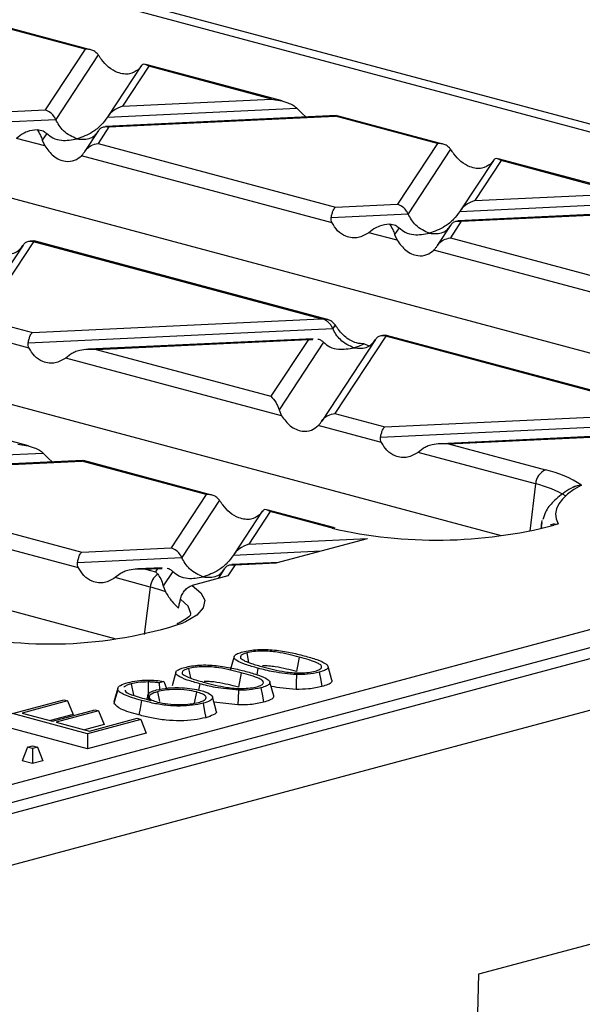
# Model space of a CAD drawing. Units: millimetres. Extents: x 126 to 4217, y 71 to 2740.
# Drawn here: x 942 to 981, y 2427 to 2496 of the extents above; entities that cross this region are included whole.
import ezdxf

# ---------------------------------------------------------------- set-up
doc = ezdxf.new("R2010")
doc.units = ezdxf.units.MM
doc.header["$LTSCALE"] = 10

msp = doc.modelspace()

# ---------------------------------------------------------------- linework, layer by layer
at = {"color": 7, "linetype": 'Continuous', "lineweight": 25}
for p, q in [((798.908, 2537.507), (1054.881, 2468.929)), ((800.297, 2536.566), (1050.973, 2469.407)), ((946.382, 2493.735), (939.212, 2495.656)), ((946.774, 2493.701), (939.337, 2495.694)), ((946.382, 2493.735), (943.578, 2489.474)), ((947.313, 2493.332), (944.325, 2488.792)), ((950.319, 2492.556), (947.978, 2488.998)), ((950.867, 2492.533), (949.023, 2489.731)), ((950.303, 2492.53), (950.126, 2492.309)), ((960.223, 2490.098), (950.645, 2492.664)), ((959.482, 2490.225), (950.867, 2492.533)), ((949.023, 2489.731), (959.482, 2490.225)), ((1002.726, 2466.783), (916.924, 2489.77)), ((947.956, 2488.963), (961.271, 2489.592)), ((961.271, 2489.592), (961.617, 2489.23)), ((939.214, 2489.268), (943.578, 2489.474)), ((964.057, 2489.065), (947.828, 2488.299)), ((948.063, 2488.272), (963.968, 2489.023)), ((961.617, 2489.23), (961.914, 2488.964)), ((964.091, 2489.046), (963.968, 2489.023)), ((971.138, 2487.102), (963.968, 2489.023)), ((971.53, 2487.069), (964.093, 2489.062)), ((938.921, 2488.536), (944.325, 2488.792)), ((948.063, 2488.272), (947.294, 2487.103)), ((941.911, 2487.735), (941.565, 2487.468)), ((943.55, 2486.937), (941.565, 2487.468)), ((943.685, 2487.819), (943.372, 2487.344)), ((947.331, 2488.015), (946.377, 2486.566)), ((943.372, 2487.344), (943.55, 2486.937)), ((947.294, 2487.103), (963.971, 2482.635)), ((971.138, 2487.102), (968.334, 2482.841)), ((963.737, 2481.528), (946.134, 2486.244)), ((972.069, 2486.699), (969.081, 2482.159)), ((975.075, 2485.923), (972.734, 2482.365)), ((975.624, 2485.901), (973.779, 2483.098)), ((975.06, 2485.898), (974.882, 2485.676)), ((984.979, 2483.466), (975.401, 2486.032)), ((984.238, 2483.593), (975.624, 2485.901)), ((973.779, 2483.098), (984.238, 2483.593)), ((963.971, 2482.635), (968.334, 2482.841)), ((972.712, 2482.331), (986.027, 2482.96)), ((975.644, 2459.527), (889.842, 2482.515)), ((963.677, 2481.904), (969.081, 2482.159)), ((988.813, 2482.433), (972.585, 2481.666)), ((972.819, 2481.64), (988.724, 2482.391)), ((972.087, 2481.383), (971.133, 2479.934)), ((972.819, 2481.64), (972.05, 2480.471)), ((966.667, 2481.103), (966.321, 2480.836)), ((968.306, 2480.304), (966.321, 2480.836)), ((968.441, 2481.187), (968.128, 2480.711)), ((968.128, 2480.711), (968.306, 2480.304)), ((942.031, 2479.963), (938.258, 2474.23)), ((942.748, 2480.197), (939.175, 2474.767)), ((942.767, 2480.258), (942.529, 2480.246)), ((942.801, 2480.235), (942.702, 2480.234)), ((962.949, 2474.785), (942.748, 2480.197)), ((963.411, 2474.733), (942.804, 2480.254)), ((972.05, 2480.471), (988.727, 2476.003)), ((988.493, 2474.896), (970.89, 2479.612)), ((948.562, 2452.272), (862.76, 2475.259)), ((939.175, 2474.767), (942.681, 2473.828)), ((942.681, 2473.828), (962.949, 2474.785)), ((963.95, 2474.363), (963.782, 2474.107)), ((942.448, 2472.721), (938.015, 2473.908)), ((942.388, 2473.096), (963.782, 2474.107)), ((967.523, 2473.625), (967.285, 2473.614)), ((967.557, 2473.603), (967.458, 2473.601)), ((988.167, 2468.101), (967.56, 2473.621)), ((962.409, 2473.384), (946.629, 2472.638)), ((947.167, 2472.626), (962.074, 2473.33)), ((962.074, 2473.33), (959.445, 2469.336)), ((963.142, 2473.134), (960.009, 2468.375)), ((962.074, 2473.33), (962.394, 2473.34)), ((966.787, 2473.33), (963.014, 2467.598)), ((967.505, 2473.565), (963.931, 2468.135)), ((965.996, 2473.02), (966.337, 2472.88)), ((987.705, 2468.153), (967.505, 2473.565)), ((945.378, 2472.295), (945.032, 2472.028)), ((947.167, 2472.626), (959.445, 2469.336)), ((960.187, 2467.968), (945.032, 2472.028)), ((1051.229, 2469.476), (699.09, 2375.134)), ((960.009, 2468.375), (960.187, 2467.968)), ((963.931, 2468.135), (967.437, 2467.195)), ((967.437, 2467.195), (987.705, 2468.153)), ((942.4, 2465.851), (934.407, 2467.992)), ((967.144, 2466.464), (988.538, 2467.475)), ((967.204, 2466.088), (962.771, 2467.276)), ((987.165, 2466.751), (971.385, 2466.006)), ((971.923, 2465.993), (986.83, 2466.698)), ((701.504, 2372.162), (1053.643, 2466.504)), ((971.923, 2465.993), (978.74, 2464.167)), ((932.057, 2464.806), (943.449, 2465.345)), ((943.449, 2465.345), (943.794, 2464.982)), ((970.134, 2465.663), (969.788, 2465.396)), ((978.043, 2463.184), (969.788, 2465.396)), ((946.234, 2464.818), (931.93, 2464.142)), ((932.164, 2464.115), (946.145, 2464.776)), ((943.794, 2464.982), (944.091, 2464.716)), ((946.268, 2464.798), (946.145, 2464.776)), ((954.9, 2462.43), (946.145, 2464.776)), ((955.292, 2462.397), (946.271, 2464.814)), ((978.043, 2463.184), (977.626, 2459.845)), ((931.056, 2462.431), (946.148, 2458.387)), ((954.9, 2462.43), (952.435, 2458.684)), ((955.831, 2462.027), (953.182, 2458.002)), ((945.915, 2457.281), (929.896, 2461.572)), ((958.837, 2461.251), (956.835, 2458.208)), ((959.385, 2461.228), (957.88, 2458.942)), ((958.821, 2461.226), (958.644, 2461.004)), ((963.837, 2460.108), (959.163, 2461.36)), ((963.578, 2460.105), (959.385, 2461.228)), ((978.479, 2460.472), (978.396, 2460.017)), ((978.479, 2460.472), (978.508, 2460.598)), ((963.738, 2460.063), (963.578, 2460.105)), ((963.966, 2460.076), (963.837, 2460.108)), ((979.352, 2460.374), (979.055, 2460.279)), ((979.274, 2460.342), (979.617, 2460.371)), ((979.617, 2460.371), (979.332, 2460.277)), ((957.88, 2458.942), (966.222, 2459.336)), ((959.816, 2457.62), (966.222, 2459.336)), ((946.148, 2458.387), (952.435, 2458.684)), ((956.813, 2458.174), (962.972, 2458.465)), ((945.854, 2457.656), (953.182, 2458.002)), ((951.81, 2457.279), (950.096, 2457.198)), ((950.633, 2457.186), (951.475, 2457.226)), ((950.633, 2457.186), (951.326, 2457)), ((951.475, 2457.226), (951.326, 2457)), ((951.475, 2457.226), (951.794, 2457.236)), ((952.542, 2457.03), (951.873, 2456.014)), ((956.188, 2457.226), (955.726, 2456.524)), ((956.92, 2457.483), (956.41, 2456.707)), ((959.987, 2457.665), (956.686, 2457.509)), ((956.92, 2457.483), (959.816, 2457.62)), ((748.527, 2390.435), (995.048, 2456.481)), ((948.845, 2456.855), (948.499, 2456.588)), ((950.961, 2455.929), (948.499, 2456.588)), ((956.41, 2456.707), (953.896, 2456.033)), ((950.961, 2455.929), (950.544, 2452.59)), ((951.873, 2456.014), (952.038, 2455.586)), ((995.755, 2455.379), (749.233, 2389.333)), ((956.851, 2451.039), (956.583, 2450.081)), ((957.746, 2451.301), (957.87, 2450.632)), ((961.432, 2451.002), (961.243, 2449.988)), ((953.655, 2450.205), (953.78, 2449.537)), ((958.533, 2450.224), (958.448, 2449.769)), ((963.728, 2449.389), (963.461, 2450.347)), ((952.76, 2449.943), (952.493, 2448.985)), ((957.342, 2449.906), (957.152, 2448.892)), ((948.677, 2448.824), (948.41, 2447.868)), ((949.632, 2449.127), (949.784, 2448.319)), ((950.818, 2449.257), (950.806, 2448.221)), ((951.911, 2449.299), (951.585, 2449.192)), ((951.585, 2449.192), (951.613, 2448.733)), ((951.911, 2449.299), (952.139, 2448.743)), ((954.443, 2449.129), (954.361, 2448.688)), ((959.637, 2448.293), (959.37, 2449.252)), ((941.275, 2447.035), (944.885, 2448.002)), ((944.885, 2448.002), (945.159, 2447.929)), ((950.8, 2448.353), (950.713, 2448.044)), ((951.472, 2448.571), (951.601, 2447.88)), ((954.203, 2448.555), (954.055, 2447.761)), ((955.602, 2447.246), (955.334, 2448.204)), ((945.159, 2447.929), (941.968, 2447.074)), ((944.087, 2446.506), (947.061, 2447.303)), ((945.159, 2447.929), (945.538, 2446.965)), ((947.061, 2447.303), (947.334, 2447.229)), ((957.121, 2447.641), (955.435, 2447.845)), ((946.553, 2445.621), (941.275, 2447.035)), ((941.968, 2447.074), (944.087, 2446.506)), ((945.538, 2446.965), (943.955, 2446.542)), ((947.334, 2447.229), (944.361, 2446.433)), ((950.308, 2446.627), (946.553, 2445.621)), ((946.698, 2445.807), (950.034, 2446.7)), ((947.334, 2447.229), (947.713, 2446.266)), ((950.034, 2446.7), (950.308, 2446.627)), ((950.308, 2446.627), (950.687, 2445.664)), ((946.553, 2444.556), (940.896, 2446.072)), ((944.361, 2446.433), (946.698, 2445.807)), ((947.713, 2446.266), (946.348, 2445.9)), ((950.687, 2445.664), (946.553, 2444.556)), ((946.553, 2445.621), (946.553, 2444.556)), ((942.345, 2444.679), (941.966, 2443.716)), ((942.345, 2444.679), (942.692, 2444.772)), ((942.692, 2444.587), (942.345, 2444.679)), ((942.692, 2444.772), (943.038, 2444.679)), ((943.038, 2444.679), (942.692, 2444.587)), ((942.692, 2444.587), (942.692, 2443.522)), ((943.038, 2444.679), (943.417, 2443.716)), ((942.692, 2443.522), (941.966, 2443.716)), ((943.417, 2443.716), (942.692, 2443.522)), ((992.404, 2433.633), (974.019, 2428.707)), ((974.019, 2428.707), (973.771, 2419.072))]:
    msp.add_line(p, q, dxfattribs=at)
at = {"color": 7, "linetype": 'Continuous', "lineweight": 25, "flags": 128}
for points in [[(981.263, 2463.096), (980.723, 2462.777), (980.275, 2462.448), (979.921, 2462.111), (979.664, 2461.767), (979.504, 2461.42), (979.442, 2461.07), (979.48, 2460.719), (979.617, 2460.371)], [(978.472, 2460.036), (978.461, 2460.334), (978.479, 2460.472)], [(953.896, 2456.033), (954.519, 2455.531), (954.787, 2455.006), (954.692, 2454.477), (954.235, 2453.962), (953.433, 2453.478), (953.268, 2453.402)], [(953.796, 2453.931), (953.813, 2454.077), (953.631, 2454.586), (953.084, 2455.075)], [(961.243, 2449.771), (961.225, 2449.192), (961.211, 2448.736)], [(962.831, 2449.943), (962.937, 2449.375), (963.019, 2448.929)], [(948.677, 2448.71), (948.528, 2448.167), (948.41, 2447.741)], [(958.741, 2448.848), (958.846, 2448.279), (958.929, 2447.833)], [(957.152, 2448.675), (957.135, 2448.096), (957.121, 2447.641)], [(950.348, 2447.956), (950.243, 2447.388), (950.16, 2446.941)], [(954.676, 2447.758), (954.781, 2447.19), (954.864, 2446.744)]]:
    msp.add_lwpolyline(points, dxfattribs=at)
at = {"color": 7, "linetype": 'Continuous', "lineweight": 25}
for centre, radius, start, end in [((979.178, 2463.119), 1.136, 112.67119, 176.68464), ((977.064, 2456.711), 7.642, 56.67683, 77.33664), ((976.326, 2455.864), 7.519, 59.06028, 76.79784), ((963.712, 2459.633), 0.491, 75.15706, 105.839), ((971.098, 2491.98), 32.754, 257.01409, 284.55791), ((952.209, 2455.813), 1.253, 125.29277, 174.70767), ((948.113, 2445.123), 11.175, 69.43905, 75.23336), ((943.915, 2482.344), 30.416, 256.24061, 287.90838)]:
    msp.add_arc(centre, radius, start, end, dxfattribs=at)
for points, knots in [([(947.313, 2493.332), (947.253, 2493.403), (947.129, 2493.551), (946.812, 2493.72), (946.545, 2493.729), (946.382, 2493.735)], [0, 0, 0, 0, 0.266074, 0.550998, 1, 1, 1, 1]), ([(947.541, 2493.001), (947.5, 2493.06), (947.421, 2493.171), (947.348, 2493.28), (947.313, 2493.332)], [0, 0, 0, 0, 0.527013, 1, 1, 1, 1]), ([(950.126, 2492.309), (949.932, 2492.181), (949.522, 2491.912), (948.754, 2492.024), (948.048, 2492.406), (947.701, 2492.814), (947.541, 2493.001)], [0, 0, 0, 0, 0.276528, 0.583387, 0.80906, 1, 1, 1, 1]), ([(950.867, 2492.533), (950.745, 2492.61), (950.582, 2492.714), (950.395, 2492.651), (950.332, 2492.568), (950.303, 2492.53)], [0, 0, 0, 0, 0.61633, 0.826268, 1, 1, 1, 1]), ([(959.482, 2490.225), (959.87, 2490.166), (960.389, 2490.086), (960.981, 2489.814), (961.181, 2489.661), (961.271, 2489.592)], [0, 0, 0, 0, 0.61633, 0.826268, 1, 1, 1, 1]), ([(949.023, 2489.731), (948.79, 2489.641), (948.476, 2489.52), (948.125, 2489.203), (948.009, 2489.039), (947.956, 2488.963)], [0, 0, 0, 0, 0.6053319, 0.8177679, 1, 1, 1, 1]), ([(944.325, 2488.792), (944.277, 2488.881), (944.175, 2489.069), (943.92, 2489.332), (943.708, 2489.42), (943.578, 2489.474)], [0, 0, 0, 0, 0.259686, 0.543978, 1, 1, 1, 1]), ([(947.956, 2488.963), (947.814, 2488.77), (947.503, 2488.346), (946.773, 2487.778), (946.188, 2487.563), (945.82, 2487.428)], [0, 0, 0, 0, 0.2368193, 0.5195179, 1, 1, 1, 1]), ([(945.82, 2487.428), (945.487, 2487.576), (945.029, 2487.781), (944.551, 2488.357), (944.399, 2488.651), (944.325, 2488.792)], [0, 0, 0, 0, 0.5785592, 0.7976502, 1, 1, 1, 1]), ([(947.315, 2487.991), (947.364, 2488.054), (947.466, 2488.188), (947.721, 2488.314), (947.933, 2488.288), (948.063, 2488.272)], [0, 0, 0, 0, 0.259686, 0.543978, 1, 1, 1, 1]), ([(943.022, 2488.07), (942.78, 2488.043), (942.383, 2487.999), (942.043, 2487.809), (941.911, 2487.735)], [0, 0, 0, 0, 0.610597, 1, 1, 1, 1]), ([(943.022, 2488.07), (943.098, 2487.957), (943.224, 2487.773), (943.331, 2487.464), (943.372, 2487.344)], [0, 0, 0, 0, 0.610597, 1, 1, 1, 1]), ([(943.022, 2488.07), (943.168, 2488.06), (943.412, 2488.043), (943.607, 2487.883), (943.685, 2487.819)], [0, 0, 0, 0, 0.600056, 1, 1, 1, 1]), ([(943.685, 2487.819), (943.827, 2487.702), (944.138, 2487.444), (944.868, 2487.268), (945.452, 2487.366), (945.82, 2487.428)], [0, 0, 0, 0, 0.236819, 0.519518, 1, 1, 1, 1]), ([(945.82, 2487.428), (946.153, 2487.398), (946.612, 2487.357), (947.089, 2487.677), (947.242, 2487.889), (947.315, 2487.991)], [0, 0, 0, 0, 0.5785592, 0.7976502, 1, 1, 1, 1]), ([(943.55, 2486.937), (943.744, 2486.678), (944.154, 2486.133), (944.922, 2485.82), (945.628, 2485.853), (945.975, 2486.121), (946.134, 2486.244)], [0, 0, 0, 0, 0.276528, 0.583387, 0.80906, 1, 1, 1, 1]), ([(946.363, 2486.543), (946.423, 2486.624), (946.547, 2486.793), (946.864, 2487.016), (947.131, 2487.07), (947.294, 2487.103)], [0, 0, 0, 0, 0.266074, 0.550998, 1, 1, 1, 1]), ([(972.069, 2486.699), (972.009, 2486.771), (971.885, 2486.919), (971.568, 2487.088), (971.301, 2487.097), (971.138, 2487.102)], [0, 0, 0, 0, 0.266074, 0.550998, 1, 1, 1, 1]), ([(946.134, 2486.244), (946.176, 2486.289), (946.254, 2486.375), (946.328, 2486.489), (946.363, 2486.543)], [0, 0, 0, 0, 0.527013, 1, 1, 1, 1]), ([(972.297, 2486.369), (972.256, 2486.427), (972.177, 2486.539), (972.104, 2486.648), (972.069, 2486.699)], [0, 0, 0, 0, 0.527013, 1, 1, 1, 1]), ([(974.882, 2485.676), (974.688, 2485.549), (974.278, 2485.28), (973.51, 2485.392), (972.804, 2485.774), (972.457, 2486.182), (972.297, 2486.369)], [0, 0, 0, 0, 0.276528, 0.583387, 0.80906, 1, 1, 1, 1]), ([(975.624, 2485.901), (975.501, 2485.978), (975.338, 2486.081), (975.151, 2486.018), (975.088, 2485.936), (975.06, 2485.898)], [0, 0, 0, 0, 0.61633, 0.826268, 1, 1, 1, 1]), ([(963.677, 2481.904), (963.696, 2481.996), (963.735, 2482.188), (963.835, 2482.469), (963.919, 2482.572), (963.971, 2482.635)], [0, 0, 0, 0, 0.266074, 0.550998, 1, 1, 1, 1]), ([(969.081, 2482.159), (969.033, 2482.249), (968.931, 2482.437), (968.676, 2482.7), (968.464, 2482.787), (968.334, 2482.841)], [0, 0, 0, 0, 0.259686, 0.543978, 1, 1, 1, 1]), ([(973.779, 2483.098), (973.546, 2483.009), (973.232, 2482.888), (972.881, 2482.57), (972.765, 2482.406), (972.712, 2482.331)], [0, 0, 0, 0, 0.605332, 0.817768, 1, 1, 1, 1]), ([(970.576, 2480.795), (970.244, 2480.944), (969.785, 2481.149), (969.307, 2481.725), (969.155, 2482.018), (969.081, 2482.159)], [0, 0, 0, 0, 0.578559, 0.79765, 1, 1, 1, 1]), ([(972.712, 2482.331), (972.57, 2482.137), (972.259, 2481.713), (971.529, 2481.146), (970.944, 2480.931), (970.576, 2480.795)], [0, 0, 0, 0, 0.2368193, 0.5195179, 1, 1, 1, 1]), ([(963.737, 2481.528), (963.712, 2481.591), (963.663, 2481.71), (963.672, 2481.841), (963.677, 2481.904)], [0, 0, 0, 0, 0.523678, 1, 1, 1, 1]), ([(966.321, 2480.836), (966.077, 2480.695), (965.563, 2480.398), (964.769, 2480.503), (964.116, 2480.9), (963.856, 2481.331), (963.737, 2481.528)], [0, 0, 0, 0, 0.276528, 0.583387, 0.80906, 1, 1, 1, 1]), ([(967.778, 2481.437), (967.536, 2481.41), (967.139, 2481.366), (966.799, 2481.177), (966.667, 2481.103)], [0, 0, 0, 0, 0.610597, 1, 1, 1, 1]), ([(967.778, 2481.437), (967.855, 2481.325), (967.98, 2481.141), (968.087, 2480.832), (968.128, 2480.711)], [0, 0, 0, 0, 0.610597, 1, 1, 1, 1]), ([(967.778, 2481.437), (967.924, 2481.427), (968.168, 2481.41), (968.363, 2481.251), (968.441, 2481.187)], [0, 0, 0, 0, 0.600056, 1, 1, 1, 1]), ([(970.576, 2480.795), (970.909, 2480.766), (971.368, 2480.725), (971.846, 2481.045), (971.998, 2481.257), (972.072, 2481.358)], [0, 0, 0, 0, 0.578559, 0.79765, 1, 1, 1, 1]), ([(972.072, 2481.358), (972.12, 2481.422), (972.222, 2481.555), (972.477, 2481.681), (972.689, 2481.656), (972.819, 2481.64)], [0, 0, 0, 0, 0.259686, 0.543978, 1, 1, 1, 1]), ([(968.441, 2481.187), (968.583, 2481.069), (968.894, 2480.812), (969.624, 2480.635), (970.208, 2480.733), (970.576, 2480.795)], [0, 0, 0, 0, 0.236819, 0.519518, 1, 1, 1, 1]), ([(940.521, 2479.375), (940.854, 2479.346), (941.313, 2479.305), (941.79, 2479.625), (941.943, 2479.837), (942.016, 2479.938)], [0, 0, 0, 0, 0.5785592, 0.7976502, 1, 1, 1, 1]), ([(942.016, 2479.938), (942.061, 2479.998), (942.154, 2480.123), (942.387, 2480.25), (942.582, 2480.24), (942.702, 2480.234)], [0, 0, 0, 0, 0.26068, 0.543849, 1, 1, 1, 1]), ([(942.748, 2480.197), (942.74, 2480.204), (942.724, 2480.217), (942.709, 2480.229), (942.702, 2480.234)], [0, 0, 0, 0, 0.560258, 1, 1, 1, 1]), ([(968.306, 2480.304), (968.5, 2480.046), (968.91, 2479.501), (969.678, 2479.188), (970.384, 2479.221), (970.731, 2479.489), (970.89, 2479.612)], [0, 0, 0, 0, 0.276528, 0.583387, 0.80906, 1, 1, 1, 1]), ([(970.89, 2479.612), (970.932, 2479.657), (971.01, 2479.742), (971.084, 2479.856), (971.119, 2479.91)], [0, 0, 0, 0, 0.527013, 1, 1, 1, 1]), ([(971.119, 2479.91), (971.179, 2479.992), (971.303, 2480.161), (971.62, 2480.384), (971.887, 2480.438), (972.05, 2480.471)], [0, 0, 0, 0, 0.266074, 0.550998, 1, 1, 1, 1]), ([(962.949, 2474.785), (962.976, 2474.783), (963.025, 2474.778), (963.074, 2474.773), (963.095, 2474.77)], [0, 0, 0, 0, 0.560258, 1, 1, 1, 1]), ([(963.782, 2474.107), (963.737, 2474.191), (963.643, 2474.366), (963.41, 2474.618), (963.215, 2474.712), (963.095, 2474.77)], [0, 0, 0, 0, 0.26068, 0.543849, 1, 1, 1, 1]), ([(963.95, 2474.363), (963.895, 2474.43), (963.78, 2474.569), (963.491, 2474.734), (963.246, 2474.757), (963.095, 2474.77)], [0, 0, 0, 0, 0.266894, 0.550819, 1, 1, 1, 1]), ([(964.178, 2474.033), (964.137, 2474.091), (964.058, 2474.203), (963.985, 2474.312), (963.95, 2474.363)], [0, 0, 0, 0, 0.527013, 1, 1, 1, 1]), ([(942.388, 2473.096), (942.407, 2473.189), (942.446, 2473.381), (942.546, 2473.662), (942.63, 2473.765), (942.681, 2473.828)], [0, 0, 0, 0, 0.266074, 0.550998, 1, 1, 1, 1]), ([(965.277, 2472.743), (964.944, 2472.892), (964.485, 2473.097), (964.008, 2473.673), (963.855, 2473.966), (963.782, 2474.107)], [0, 0, 0, 0, 0.578559, 0.79765, 1, 1, 1, 1]), ([(965.996, 2473.02), (965.821, 2473.028), (965.47, 2473.044), (964.953, 2473.287), (964.509, 2473.623), (964.285, 2473.9), (964.178, 2474.033)], [0, 0, 0, 0, 0.291557, 0.584994, 0.80227, 1, 1, 1, 1]), ([(966.772, 2473.306), (966.817, 2473.366), (966.91, 2473.491), (967.143, 2473.618), (967.338, 2473.607), (967.458, 2473.601)], [0, 0, 0, 0, 0.26068, 0.543849, 1, 1, 1, 1]), ([(967.505, 2473.565), (967.496, 2473.572), (967.481, 2473.585), (967.465, 2473.596), (967.458, 2473.601)], [0, 0, 0, 0, 0.560258, 1, 1, 1, 1]), ([(942.448, 2472.721), (942.422, 2472.783), (942.374, 2472.903), (942.383, 2473.034), (942.388, 2473.096)], [0, 0, 0, 0, 0.5236778, 1, 1, 1, 1]), ([(962.743, 2473.351), (962.748, 2473.351), (962.833, 2473.355), (962.971, 2473.277), (963.088, 2473.179), (963.142, 2473.134)], [0, 0, 0, 0, 0.030746, 0.552461, 1, 1, 1, 1]), ([(963.142, 2473.134), (963.283, 2473.017), (963.595, 2472.759), (964.324, 2472.583), (964.909, 2472.681), (965.277, 2472.743)], [0, 0, 0, 0, 0.236819, 0.519518, 1, 1, 1, 1]), ([(965.277, 2472.743), (965.61, 2472.713), (966.069, 2472.673), (966.546, 2472.993), (966.699, 2473.204), (966.772, 2473.306)], [0, 0, 0, 0, 0.578559, 0.79765, 1, 1, 1, 1]), ([(965.996, 2473.02), (965.863, 2472.957), (965.625, 2472.845), (965.384, 2472.774), (965.277, 2472.743)], [0, 0, 0, 0, 0.556591, 1, 1, 1, 1]), ([(945.032, 2472.028), (944.788, 2471.887), (944.273, 2471.59), (943.479, 2471.696), (942.827, 2472.092), (942.567, 2472.523), (942.448, 2472.721)], [0, 0, 0, 0, 0.276528, 0.583387, 0.80906, 1, 1, 1, 1]), ([(947.167, 2472.626), (946.779, 2472.632), (946.26, 2472.64), (945.667, 2472.469), (945.468, 2472.349), (945.378, 2472.295)], [0, 0, 0, 0, 0.61633, 0.826268, 1, 1, 1, 1]), ([(959.445, 2469.336), (959.567, 2469.206), (959.731, 2469.031), (959.918, 2468.651), (959.981, 2468.461), (960.009, 2468.375)], [0, 0, 0, 0, 0.61633, 0.826268, 1, 1, 1, 1]), ([(963, 2467.574), (963.06, 2467.656), (963.184, 2467.825), (963.501, 2468.048), (963.768, 2468.102), (963.931, 2468.135)], [0, 0, 0, 0, 0.266074, 0.550998, 1, 1, 1, 1]), ([(960.187, 2467.968), (960.381, 2467.71), (960.791, 2467.165), (961.559, 2466.852), (962.265, 2466.884), (962.612, 2467.153), (962.771, 2467.276)], [0, 0, 0, 0, 0.276528, 0.583387, 0.80906, 1, 1, 1, 1]), ([(962.771, 2467.276), (962.813, 2467.321), (962.891, 2467.406), (962.965, 2467.52), (963, 2467.574)], [0, 0, 0, 0, 0.527013, 1, 1, 1, 1]), ([(967.144, 2466.464), (967.163, 2466.556), (967.202, 2466.748), (967.302, 2467.029), (967.386, 2467.132), (967.437, 2467.195)], [0, 0, 0, 0, 0.266074, 0.550998, 1, 1, 1, 1]), ([(967.204, 2466.088), (967.178, 2466.151), (967.13, 2466.27), (967.139, 2466.401), (967.144, 2466.464)], [0, 0, 0, 0, 0.523678, 1, 1, 1, 1]), ([(969.788, 2465.396), (969.544, 2465.255), (969.029, 2464.958), (968.235, 2465.063), (967.583, 2465.46), (967.323, 2465.891), (967.204, 2466.088)], [0, 0, 0, 0, 0.276528, 0.583387, 0.80906, 1, 1, 1, 1]), ([(971.923, 2465.993), (971.535, 2466), (971.016, 2466.008), (970.424, 2465.836), (970.224, 2465.717), (970.134, 2465.663)], [0, 0, 0, 0, 0.61633, 0.826268, 1, 1, 1, 1]), ([(941.66, 2465.977), (942.047, 2465.918), (942.566, 2465.839), (943.159, 2465.567), (943.358, 2465.414), (943.449, 2465.345)], [0, 0, 0, 0, 0.61633, 0.826268, 1, 1, 1, 1]), ([(980.822, 2463.031), (980.622, 2462.92), (980.024, 2462.584), (979.307, 2462.001), (978.743, 2461.322), (978.607, 2460.85), (978.555, 2460.671)], [0, 0, 0, 0, 0.178543, 0.536392, 0.823766, 1, 1, 1, 1]), ([(980.69, 2462.945), (980.759, 2462.983), (980.881, 2463.052), (981.063, 2463.086), (981.179, 2463.096), (981.238, 2463.097), (981.255, 2463.097), (981.261, 2463.096), (981.263, 2463.096)], [0, 0, 0, 0, 0.395079, 0.697633, 0.912631, 0.972307, 0.990154, 1, 1, 1, 1]), ([(955.831, 2462.027), (955.771, 2462.099), (955.647, 2462.246), (955.33, 2462.416), (955.063, 2462.425), (954.9, 2462.43)], [0, 0, 0, 0, 0.266074, 0.550998, 1, 1, 1, 1]), ([(956.059, 2461.697), (956.018, 2461.755), (955.939, 2461.867), (955.866, 2461.976), (955.831, 2462.027)], [0, 0, 0, 0, 0.527013, 1, 1, 1, 1]), ([(958.644, 2461.004), (958.45, 2460.877), (958.04, 2460.608), (957.272, 2460.72), (956.566, 2461.102), (956.219, 2461.51), (956.059, 2461.697)], [0, 0, 0, 0, 0.276528, 0.583387, 0.80906, 1, 1, 1, 1]), ([(959.385, 2461.228), (959.263, 2461.306), (959.1, 2461.409), (958.913, 2461.346), (958.85, 2461.263), (958.821, 2461.226)], [0, 0, 0, 0, 0.61633, 0.826268, 1, 1, 1, 1]), ([(945.854, 2457.656), (945.873, 2457.749), (945.913, 2457.941), (946.013, 2458.222), (946.097, 2458.325), (946.148, 2458.387)], [0, 0, 0, 0, 0.266074, 0.550998, 1, 1, 1, 1]), ([(953.182, 2458.002), (953.134, 2458.092), (953.032, 2458.28), (952.777, 2458.543), (952.565, 2458.631), (952.435, 2458.684)], [0, 0, 0, 0, 0.259686, 0.543978, 1, 1, 1, 1]), ([(957.88, 2458.942), (957.647, 2458.852), (957.333, 2458.731), (956.982, 2458.413), (956.866, 2458.25), (956.813, 2458.174)], [0, 0, 0, 0, 0.6053319, 0.8177679, 1, 1, 1, 1]), ([(954.678, 2456.638), (954.345, 2456.787), (953.886, 2456.992), (953.408, 2457.568), (953.256, 2457.862), (953.182, 2458.002)], [0, 0, 0, 0, 0.578559, 0.79765, 1, 1, 1, 1]), ([(956.813, 2458.174), (956.671, 2457.981), (956.36, 2457.556), (955.63, 2456.989), (955.046, 2456.774), (954.678, 2456.638)], [0, 0, 0, 0, 0.236819, 0.519518, 1, 1, 1, 1]), ([(945.915, 2457.281), (945.889, 2457.343), (945.841, 2457.463), (945.85, 2457.594), (945.854, 2457.656)], [0, 0, 0, 0, 0.523678, 1, 1, 1, 1]), ([(948.499, 2456.588), (948.255, 2456.447), (947.74, 2456.15), (946.946, 2456.255), (946.294, 2456.652), (946.034, 2457.083), (945.915, 2457.281)], [0, 0, 0, 0, 0.276528, 0.583387, 0.80906, 1, 1, 1, 1]), ([(950.633, 2457.186), (950.246, 2457.192), (949.727, 2457.2), (949.134, 2457.029), (948.935, 2456.909), (948.845, 2456.855)], [0, 0, 0, 0, 0.61633, 0.826268, 1, 1, 1, 1]), ([(951.326, 2457), (951.356, 2456.973), (951.409, 2456.926), (951.462, 2456.863), (951.485, 2456.836)], [0, 0, 0, 0, 0.563125, 1, 1, 1, 1]), ([(952.144, 2457.247), (952.149, 2457.247), (952.234, 2457.25), (952.372, 2457.172), (952.488, 2457.075), (952.542, 2457.03)], [0, 0, 0, 0, 0.030746, 0.552461, 1, 1, 1, 1]), ([(952.542, 2457.03), (952.684, 2456.912), (952.995, 2456.655), (953.725, 2456.478), (954.31, 2456.577), (954.678, 2456.638)], [0, 0, 0, 0, 0.236819, 0.519518, 1, 1, 1, 1]), ([(954.678, 2456.638), (955.01, 2456.609), (955.469, 2456.568), (955.947, 2456.888), (956.099, 2457.1), (956.173, 2457.201)], [0, 0, 0, 0, 0.5785592, 0.7976502, 1, 1, 1, 1]), ([(956.173, 2457.201), (956.221, 2457.265), (956.323, 2457.399), (956.578, 2457.525), (956.79, 2457.499), (956.92, 2457.483)], [0, 0, 0, 0, 0.259686, 0.543978, 1, 1, 1, 1]), ([(951.485, 2456.836), (951.559, 2456.736), (951.706, 2456.534), (951.818, 2456.187), (951.873, 2456.014)], [0, 0, 0, 0, 0.498917, 1, 1, 1, 1]), ([(953.084, 2455.075), (953.117, 2455.187), (953.184, 2455.412), (953.391, 2455.711), (953.638, 2455.935), (953.81, 2456), (953.896, 2456.033)], [0, 0, 0, 0, 0.249763, 0.49943, 0.748743, 1, 1, 1, 1]), ([(952.038, 2455.586), (952.182, 2455.352), (952.492, 2454.851), (952.789, 2454.59), (952.947, 2454.451)], [0, 0, 0, 0, 0.467047, 1, 1, 1, 1]), ([(952.947, 2454.451), (952.973, 2454.568), (953.018, 2454.776), (953.064, 2454.983), (953.084, 2455.075)], [0, 0, 0, 0, 0.56, 1, 1, 1, 1]), ([(953.808, 2453.983), (953.795, 2453.96), (953.769, 2453.912), (953.448, 2453.634), (953.032, 2453.439), (952.837, 2453.347)], [0, 0, 0, 0, 0.335903, 0.688468, 1, 1, 1, 1]), ([(957.478, 2451.376), (957.633, 2451.413), (957.937, 2451.484), (958.502, 2451.545), (959.11, 2451.553), (959.901, 2451.483), (960.84, 2451.339), (961.464, 2451.177), (961.78, 2451.094)], [0, 0, 0, 0, 0.122866, 0.241814, 0.357554, 0.480018, 0.73601, 1, 1, 1, 1]), ([(958.533, 2450.224), (958.23, 2450.31), (957.635, 2450.478), (957.055, 2450.725), (956.834, 2450.94), (956.848, 2451.102), (957.074, 2451.254), (957.342, 2451.335), (957.478, 2451.376)], [0, 0, 0, 0, 0.2645197, 0.5196704, 0.6423976, 0.7596059, 0.8772518, 1, 1, 1, 1]), ([(957.746, 2451.301), (957.654, 2451.273), (957.466, 2451.215), (957.276, 2451.088), (957.294, 2450.99), (957.306, 2450.932)], [0, 0, 0, 0, 0.278961, 0.569023, 1, 1, 1, 1]), ([(957.306, 2450.932), (957.397, 2450.863), (957.575, 2450.726), (958.146, 2450.524), (958.601, 2450.395), (958.877, 2450.318)], [0, 0, 0, 0, 0.292038, 0.572224, 1, 1, 1, 1]), ([(961.432, 2451.002), (960.945, 2451.129), (960.324, 2451.291), (959.366, 2451.414), (958.79, 2451.432), (958.201, 2451.402), (957.896, 2451.335), (957.746, 2451.301)], [0, 0, 0, 0, 0.468904, 0.597135, 0.729403, 0.86611, 1, 1, 1, 1]), ([(962.556, 2450.016), (962.679, 2450.057), (962.926, 2450.139), (963.033, 2450.296), (962.972, 2450.45), (962.509, 2450.706), (961.906, 2450.872), (961.432, 2451.002)], [0, 0, 0, 0, 0.134418, 0.269812, 0.402705, 0.530949, 1, 1, 1, 1]), ([(961.78, 2451.094), (962.084, 2451.009), (962.68, 2450.841), (963.256, 2450.594), (963.478, 2450.379), (963.464, 2450.216), (963.236, 2450.065), (962.968, 2449.985), (962.831, 2449.943)], [0, 0, 0, 0, 0.264455, 0.519761, 0.642366, 0.759859, 0.87708, 1, 1, 1, 1]), ([(954.443, 2449.129), (954.14, 2449.214), (953.544, 2449.383), (952.964, 2449.629), (952.743, 2449.844), (952.758, 2450.007), (952.984, 2450.159), (953.251, 2450.239), (953.388, 2450.28)], [0, 0, 0, 0, 0.26452, 0.51967, 0.642398, 0.759606, 0.877252, 1, 1, 1, 1]), ([(953.655, 2450.205), (953.563, 2450.177), (953.376, 2450.12), (953.186, 2449.992), (953.204, 2449.895), (953.215, 2449.836)], [0, 0, 0, 0, 0.278961, 0.569023, 1, 1, 1, 1]), ([(953.388, 2450.28), (953.542, 2450.317), (953.846, 2450.389), (954.412, 2450.449), (955.019, 2450.457), (955.811, 2450.388), (956.75, 2450.243), (957.373, 2450.081), (957.69, 2449.998)], [0, 0, 0, 0, 0.122866, 0.241814, 0.357554, 0.480018, 0.73601, 1, 1, 1, 1]), ([(957.342, 2449.906), (956.854, 2450.033), (956.233, 2450.196), (955.275, 2450.318), (954.7, 2450.336), (954.11, 2450.306), (953.806, 2450.239), (953.655, 2450.205)], [0, 0, 0, 0, 0.468904, 0.597135, 0.729403, 0.86611, 1, 1, 1, 1]), ([(961.243, 2449.771), (960.681, 2449.827), (959.658, 2449.928), (958.883, 2450.132), (958.533, 2450.224)], [0, 0, 0, 0, 0.5485, 1, 1, 1, 1]), ([(961.243, 2449.988), (960.773, 2450.11), (960.187, 2450.262), (959.313, 2450.381), (958.999, 2450.385), (958.848, 2450.387)], [0, 0, 0, 0, 0.675895, 0.844985, 1, 1, 1, 1]), ([(958.877, 2450.318), (959.364, 2450.191), (959.983, 2450.029), (960.937, 2449.904), (961.512, 2449.889), (962.1, 2449.917), (962.405, 2449.983), (962.556, 2450.016)], [0, 0, 0, 0, 0.469115, 0.59726, 0.730118, 0.86588, 1, 1, 1, 1]), ([(949.407, 2449.214), (949.607, 2449.26), (949.999, 2449.351), (950.716, 2449.399), (951.377, 2449.377), (951.732, 2449.325), (951.911, 2449.299)], [0, 0, 0, 0, 0.286305, 0.561438, 0.778224, 1, 1, 1, 1]), ([(953.215, 2449.836), (953.306, 2449.767), (953.485, 2449.631), (954.055, 2449.428), (954.511, 2449.3), (954.787, 2449.222)], [0, 0, 0, 0, 0.292038, 0.572224, 1, 1, 1, 1]), ([(958.466, 2448.921), (958.589, 2448.961), (958.835, 2449.043), (958.942, 2449.201), (958.882, 2449.354), (958.418, 2449.61), (957.815, 2449.776), (957.342, 2449.906)], [0, 0, 0, 0, 0.134418, 0.269812, 0.402705, 0.530949, 1, 1, 1, 1]), ([(957.69, 2449.998), (957.993, 2449.913), (958.589, 2449.745), (959.166, 2449.498), (959.388, 2449.283), (959.374, 2449.121), (959.145, 2448.969), (958.878, 2448.889), (958.741, 2448.848)], [0, 0, 0, 0, 0.264455, 0.519761, 0.642366, 0.759859, 0.87708, 1, 1, 1, 1]), ([(962.831, 2449.943), (962.569, 2449.884), (962.106, 2449.778), (961.504, 2449.773), (961.243, 2449.771)], [0, 0, 0, 0, 0.565361, 1, 1, 1, 1]), ([(963.712, 2449.389), (963.717, 2449.339), (963.729, 2449.228), (963.468, 2449.065), (963.169, 2448.974), (963.019, 2448.929)], [0, 0, 0, 0, 0.293097, 0.646226, 1, 1, 1, 1]), ([(948.677, 2448.71), (948.673, 2448.763), (948.665, 2448.866), (948.879, 2449.048), (949.206, 2449.15), (949.407, 2449.214)], [0, 0, 0, 0, 0.280976, 0.555811, 1, 1, 1, 1]), ([(950.348, 2447.956), (949.918, 2448.081), (949.324, 2448.255), (948.808, 2448.522), (948.72, 2448.648), (948.677, 2448.71)], [0, 0, 0, 0, 0.5704, 0.787767, 1, 1, 1, 1]), ([(949.632, 2449.127), (949.55, 2449.103), (949.414, 2449.063), (949.27, 2448.998), (949.173, 2448.94), (949.129, 2448.899), (949.108, 2448.88)], [0, 0, 0, 0, 0.338163, 0.562093, 0.791462, 1, 1, 1, 1]), ([(949.19, 2448.691), (949.2, 2448.649), (949.234, 2448.503), (949.931, 2448.253), (950.593, 2448.072), (950.987, 2447.965)], [0, 0, 0, 0, 0.139537, 0.486799, 1, 1, 1, 1]), ([(950.818, 2449.257), (950.567, 2449.25), (950.12, 2449.239), (949.781, 2449.161), (949.632, 2449.127)], [0, 0, 0, 0, 0.560865, 1, 1, 1, 1]), ([(950.987, 2447.965), (950.858, 2448.114), (950.68, 2448.318), (950.998, 2448.571), (951.265, 2448.656), (951.399, 2448.698)], [0, 0, 0, 0, 0.57477, 0.786031, 1, 1, 1, 1]), ([(951.585, 2449.192), (951.505, 2449.203), (951.371, 2449.221), (951.171, 2449.241), (950.995, 2449.252), (950.874, 2449.255), (950.818, 2449.257)], [0, 0, 0, 0, 0.331712, 0.550903, 0.789349, 1, 1, 1, 1]), ([(951.399, 2448.698), (951.659, 2448.752), (952.181, 2448.858), (953.126, 2448.867), (953.935, 2448.794), (954.327, 2448.701), (954.526, 2448.654)], [0, 0, 0, 0, 0.276395, 0.554412, 0.773052, 1, 1, 1, 1]), ([(954.203, 2448.555), (953.99, 2448.605), (953.553, 2448.705), (952.723, 2448.747), (951.984, 2448.691), (951.639, 2448.61), (951.472, 2448.571)], [0, 0, 0, 0, 0.272316, 0.557185, 0.784157, 1, 1, 1, 1]), ([(957.152, 2448.675), (956.591, 2448.731), (955.568, 2448.832), (954.793, 2449.036), (954.443, 2449.129)], [0, 0, 0, 0, 0.5485, 1, 1, 1, 1]), ([(957.152, 2448.892), (956.683, 2449.014), (956.096, 2449.166), (955.223, 2449.285), (954.908, 2449.289), (954.758, 2449.291)], [0, 0, 0, 0, 0.675895, 0.844985, 1, 1, 1, 1]), ([(954.787, 2449.222), (955.273, 2449.095), (955.893, 2448.934), (956.847, 2448.808), (957.421, 2448.793), (958.01, 2448.821), (958.315, 2448.888), (958.466, 2448.921)], [0, 0, 0, 0, 0.469115, 0.59726, 0.730118, 0.86588, 1, 1, 1, 1]), ([(958.741, 2448.848), (958.479, 2448.788), (958.016, 2448.682), (957.414, 2448.677), (957.152, 2448.675)], [0, 0, 0, 0, 0.565361, 1, 1, 1, 1]), ([(961.211, 2448.736), (960.586, 2448.786), (959.949, 2448.837), (959.463, 2448.95), (959.454, 2448.953)], [0, 0, 0, 0, 0.981287, 1, 1, 1, 1]), ([(963.019, 2448.929), (962.724, 2448.862), (962.196, 2448.743), (961.512, 2448.738), (961.211, 2448.736)], [0, 0, 0, 0, 0.559688, 1, 1, 1, 1]), ([(951.472, 2448.571), (951.293, 2448.512), (950.934, 2448.392), (950.836, 2448.171), (951.028, 2447.977), (951.323, 2447.886), (951.467, 2447.842)], [0, 0, 0, 0, 0.277516, 0.558864, 0.784354, 1, 1, 1, 1]), ([(954.344, 2447.816), (954.47, 2447.855), (954.727, 2447.935), (954.909, 2448.089), (954.89, 2448.258), (954.647, 2448.422), (954.349, 2448.512), (954.203, 2448.555)], [0, 0, 0, 0, 0.184983, 0.377355, 0.568288, 0.788914, 1, 1, 1, 1]), ([(954.526, 2448.654), (954.753, 2448.58), (955.202, 2448.432), (955.406, 2448.167), (955.205, 2447.928), (954.853, 2447.815), (954.676, 2447.758)], [0, 0, 0, 0, 0.2864298, 0.564837, 0.7799814, 1, 1, 1, 1]), ([(959.621, 2448.294), (959.627, 2448.243), (959.638, 2448.132), (959.378, 2447.969), (959.079, 2447.878), (958.929, 2447.833)], [0, 0, 0, 0, 0.2930969, 0.6462258, 1, 1, 1, 1]), ([(950.16, 2446.941), (949.694, 2447.07), (948.864, 2447.3), (948.549, 2447.606), (948.41, 2447.741)], [0, 0, 0, 0, 0.561411, 1, 1, 1, 1]), ([(954.676, 2447.758), (954.44, 2447.705), (953.973, 2447.6), (953.057, 2447.548), (952.087, 2447.596), (951.177, 2447.748), (950.628, 2447.886), (950.348, 2447.956)], [0, 0, 0, 0, 0.184181, 0.36403, 0.544385, 0.768378, 1, 1, 1, 1]), ([(951.467, 2447.842), (951.698, 2447.793), (952.165, 2447.693), (953.013, 2447.647), (953.795, 2447.693), (954.163, 2447.776), (954.344, 2447.816)], [0, 0, 0, 0, 0.273845, 0.55434, 0.7809, 1, 1, 1, 1]), ([(958.929, 2447.833), (958.634, 2447.766), (958.106, 2447.647), (957.422, 2447.643), (957.121, 2447.641)], [0, 0, 0, 0, 0.559688, 1, 1, 1, 1]), ([(954.864, 2446.744), (954.604, 2446.686), (954.086, 2446.569), (953.067, 2446.511), (951.999, 2446.563), (951.025, 2446.724), (950.448, 2446.869), (950.16, 2446.941)], [0, 0, 0, 0, 0.186508, 0.372714, 0.558983, 0.77928, 1, 1, 1, 1]), ([(955.557, 2447.244), (955.577, 2447.223), (955.668, 2447.123), (955.436, 2446.933), (955.055, 2446.807), (954.864, 2446.744)], [0, 0, 0, 0, 0.116626, 0.558001, 1, 1, 1, 1])]:
    msp.add_open_spline(points, degree=3, knots=knots, dxfattribs=at)

doc.saveas('drawing.dxf')
